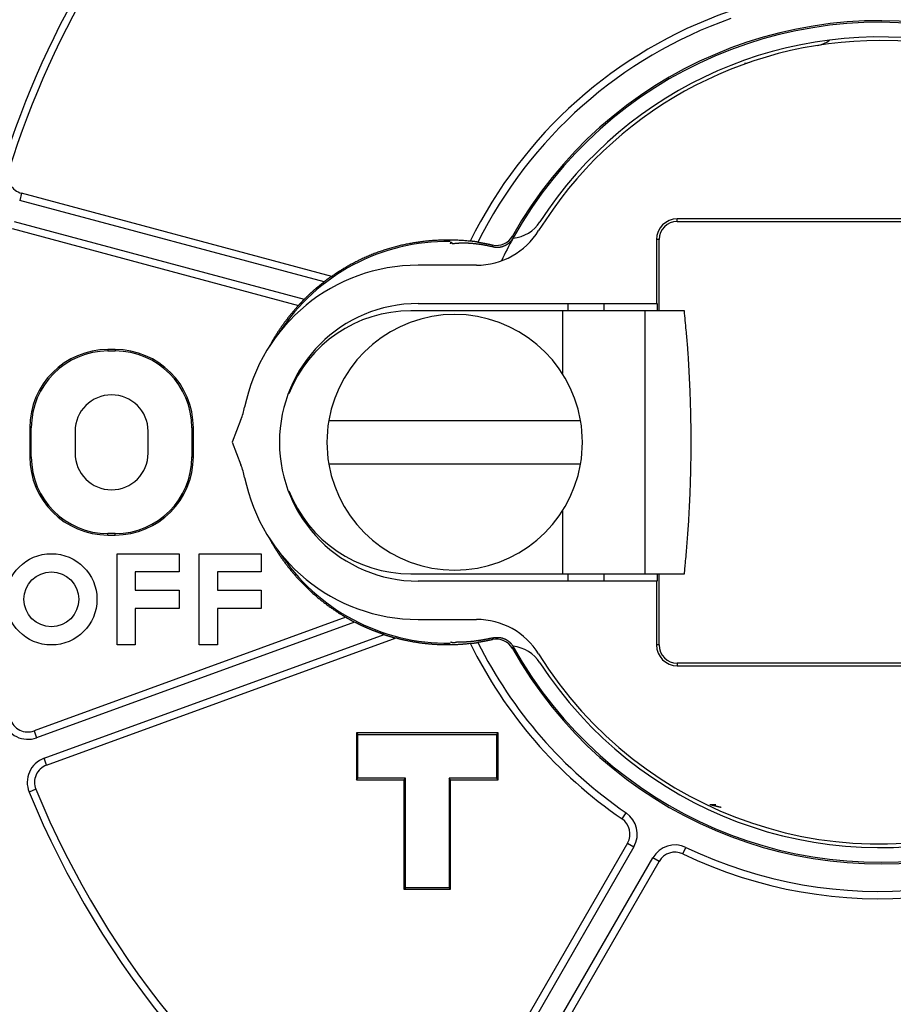
# Model space of a CAD drawing. Extents: x 139 to 1189, y 0 to 742.
# Drawn here: x 425 to 449, y 264 to 291 of the extents above; entities that cross this region are included whole.
import ezdxf

# ---------------------------------------------------------------- set-up
doc = ezdxf.new("R2010")
doc.units = 0
doc.linetypes.add('HIDDENNEW0', pattern=[4.5, 1.5, -1.5, 1.5])
doc.layers.add('MUOTOVIIVAT', color=40, linetype='HIDDENNEW0')
doc.layers.add('TANGVIIVATNONDEF', color=3, linetype='HIDDENNEW0')

msp = doc.modelspace()

# ---------------------------------------------------------------- linework, layer by layer
at = {"layer": 'MUOTOVIIVAT', "color": 40, "linetype": 'CONTINUOUS'}
for p, q in [((433.38919, 283.69648), (424.8921, 285.97334)), ((453.95822, 285.27442), (442.85833, 285.27442)), ((424.63346, 285.00746), (432.48212, 282.90433)), ((442.85833, 285.20458), (453.95822, 285.20458)), ((442.28844, 284.70453), (442.28844, 282.95462)), ((442.35824, 282.75458), (442.35828, 284.70453)), ((437.35937, 284.00458), (435.75824, 284.00458)), ((435.75824, 282.95458), (442.28843, 282.95458)), ((439.85819, 282.95462), (439.85824, 282.75458)), ((440.85824, 282.75458), (440.85824, 282.95458)), ((442.28843, 282.95458), (442.30483, 282.95458)), ((442.30489, 282.95462), (442.30483, 282.75458)), ((439.70824, 282.75458), (435.55824, 282.75458)), ((439.70827, 282.7546), (439.70824, 281.03806)), ((441.97401, 282.75458), (439.70824, 282.75458)), ((443.05169, 282.75458), (441.97401, 282.75458)), ((441.97409, 275.55457), (441.97409, 282.7546)), ((427.25824, 281.65458), (427.25832, 281.65458)), ((427.45815, 281.69471), (427.25832, 281.69471)), ((427.25832, 281.69471), (427.25832, 281.65467)), ((427.25832, 281.65467), (427.45815, 281.65467)), ((427.45815, 281.69471), (427.45815, 281.65467)), ((427.45815, 281.65458), (427.45824, 281.65458)), ((430.90356, 279.7748), (430.65824, 279.15458)), ((433.31005, 279.75458), (440.20643, 279.75458)), ((425.11805, 279.55463), (425.11805, 278.75454)), ((425.11805, 279.55463), (425.15828, 279.55463)), ((425.15828, 278.75454), (425.15828, 279.55463)), ((426.35824, 279.45458), (426.35824, 278.85458)), ((428.35824, 278.85458), (428.35824, 279.45458)), ((429.55819, 279.55463), (429.59843, 279.55463)), ((429.55819, 279.55463), (429.55819, 278.75454)), ((429.59843, 278.75454), (429.59843, 279.55463)), ((430.65824, 279.15458), (430.90356, 278.53437)), ((425.15828, 278.75454), (425.11805, 278.75454)), ((429.55819, 278.75454), (429.59843, 278.75454)), ((440.20643, 278.55458), (433.31005, 278.55458)), ((439.70824, 277.2711), (439.70827, 275.55457)), ((427.25832, 276.65458), (427.25824, 276.65458)), ((427.25832, 276.61445), (427.25832, 276.6545)), ((427.45815, 276.6545), (427.25832, 276.6545)), ((427.45824, 276.65458), (427.45815, 276.65458)), ((427.45815, 276.61445), (427.45815, 276.6545)), ((427.25832, 276.61445), (427.45815, 276.61445)), ((427.50824, 276.10458), (429.20824, 276.10458)), ((427.50824, 273.60458), (427.50824, 276.10458)), ((429.20824, 276.10458), (429.20824, 275.60458)), ((429.75824, 276.10458), (431.45824, 276.10458)), ((429.75824, 273.60458), (429.75824, 276.10458)), ((431.45824, 276.10458), (431.45824, 275.60458)), ((428.00824, 275.60458), (428.00824, 275.10458)), ((429.20824, 275.60458), (428.00824, 275.60458)), ((430.25824, 275.60458), (430.25824, 275.10458)), ((431.45824, 275.60458), (430.25824, 275.60458)), ((435.55824, 275.55458), (439.70824, 275.55458)), ((439.70824, 275.55458), (441.97401, 275.55458)), ((439.85824, 275.55458), (439.85819, 275.35454)), ((440.85824, 275.35458), (440.85824, 275.55458)), ((441.97401, 275.55458), (443.05169, 275.55458)), ((442.30483, 275.55458), (442.30489, 275.35454)), ((442.35828, 273.60464), (442.35824, 275.55458)), ((442.28843, 275.35458), (435.75824, 275.35458)), ((442.30483, 275.35458), (442.28843, 275.35458)), ((442.28844, 275.35454), (442.28844, 273.60464)), ((428.00824, 275.10458), (429.20824, 275.10458)), ((429.20824, 275.10458), (429.20824, 274.60458)), ((430.25824, 275.10458), (431.45824, 275.10458)), ((431.45824, 275.10458), (431.45824, 274.60458)), ((428.00824, 274.60458), (428.00824, 273.60458)), ((429.20824, 274.60458), (428.00824, 274.60458)), ((430.25824, 274.60458), (430.25824, 273.60458)), ((431.45824, 274.60458), (430.25824, 274.60458)), ((433.78053, 274.36256), (425.23392, 271.25196)), ((435.75824, 274.30458), (437.35937, 274.30458)), ((425.57593, 270.3122), (435.15128, 273.79731)), ((428.00824, 273.60458), (427.50824, 273.60458)), ((430.25824, 273.60458), (429.75824, 273.60458)), ((453.95822, 273.10458), (442.85833, 273.10458)), ((442.85833, 273.03475), (453.95822, 273.03475)), ((434.06818, 271.1947), (434.06818, 269.91448)), ((434.06818, 271.1947), (434.10822, 271.15465)), ((437.9483, 271.1947), (434.06818, 271.1947)), ((434.10822, 269.95452), (434.10822, 271.15465)), ((434.10822, 271.15465), (437.90826, 271.15465)), ((437.9483, 271.1947), (437.90826, 271.15465)), ((437.90826, 271.15465), (437.90826, 269.95452)), ((437.9483, 269.91448), (437.9483, 271.1947)), ((434.06818, 269.91448), (434.10822, 269.95452)), ((434.06818, 269.91448), (435.36813, 269.91448)), ((435.40817, 269.95452), (434.10822, 269.95452)), ((435.36813, 269.91448), (435.40817, 269.95452)), ((435.36813, 269.91448), (435.36813, 266.91453)), ((435.40824, 269.95458), (435.40817, 269.95458)), ((435.40817, 266.95457), (435.40817, 269.95452)), ((435.40824, 269.95452), (435.40824, 269.95458)), ((436.60824, 269.95458), (436.60824, 269.95452)), ((436.60831, 269.95458), (436.60824, 269.95458)), ((436.64835, 269.91448), (436.60831, 269.95452)), ((437.90826, 269.95452), (436.60831, 269.95452)), ((436.60831, 269.95452), (436.60831, 266.95457)), ((436.64835, 269.91448), (437.9483, 269.91448)), ((436.64835, 266.91453), (436.64835, 269.91448)), ((437.9483, 269.91448), (437.90826, 269.95452)), ((443.75906, 269.23573), (443.91738, 269.23292)), ((441.49454, 268.17966), (435.73548, 258.20465)), ((436.60154, 257.7046), (442.3606, 267.6796)), ((435.36813, 266.91453), (435.40817, 266.95457)), ((436.60831, 266.95457), (435.40817, 266.95457)), ((436.60831, 266.95457), (436.64835, 266.91453)), ((435.36813, 266.91453), (436.64835, 266.91453))]:
    msp.add_line(p, q, dxfattribs=at)
for points in [[(437.81231, 284.50973), (437.83209, 284.50552, 0.0105965), (437.85224, 284.50208, 0.01023313), (437.87277, 284.49946, 0.01012486), (437.89363, 284.49764, 0.01041411), (437.91477, 284.49672, 0.01055196), (437.93612, 284.49667, 0.01063503), (437.95764, 284.49757, 0.01068977), (437.97927, 284.49939, 0.01080296), (438.00095, 284.50219, 0.01086354), (438.02261, 284.50594, 0.01094078), (438.04419, 284.51069, 0.01097886), (438.06563, 284.51639, 0.01102876), (438.08685, 284.52307, 0.01106032), (438.1078, 284.53069, 0.01110354), (438.1284, 284.53926, 0.01108924), (438.14861, 284.54872, 0.01103291), (438.16834, 284.55907, 0.0111036), (438.18757, 284.57027, 0.01126664), (438.20624, 284.58232, 0.01097121), (438.22425, 284.59504, 0.01029328), (438.24153, 284.6084, 0.01115869), (438.25828, 284.62268, 0.01297332), (438.27452, 284.63799, 0.01009927), (438.28934, 284.65275, 0.00412296), (438.30237, 284.66642, 0.01352541), (438.31724, 284.68482, 0.02284523), (438.3377, 284.71412, 0.01153256), (438.36305, 284.75308, 0.00626329)], [(437.18516, 284.65849), (437.12468, 284.66494, 0.00285818), (437.06387, 284.67074, 0.00281784), (437.00271, 284.67586, 0.00280679), (436.94122, 284.68032, 0.00283198), (436.8794, 284.68408, 0.00283545), (436.81728, 284.68717, 0.00282728), (436.75486, 284.68955, 0.0028189), (436.69216, 284.69124, 0.00281648), (436.62918, 284.69221, 0.00281163), (436.56596, 284.69249, 0.00281082), (436.50248, 284.69203, 0.002808), (436.43879, 284.69087, 0.00280974), (436.37488, 284.68897, 0.00280918), (436.31077, 284.68635, 0.00281309), (436.24648, 284.68298, 0.0028146), (436.18201, 284.67888, 0.00282065), (436.11739, 284.67402, 0.00282416), (436.05262, 284.66843, 0.00283222), (435.98772, 284.66206, 0.00283762), (435.92271, 284.65494, 0.00284762), (435.85759, 284.64704, 0.00285481), (435.79239, 284.63839, 0.00286665), (435.72711, 284.62894, 0.00287556), (435.66178, 284.61872, 0.00288916), (435.59639, 284.6077, 0.00289968), (435.53098, 284.5959, 0.00291494), (435.46554, 284.58329, 0.002927), (435.4001, 284.56988, 0.00294384), (435.33467, 284.55566, 0.00295733), (435.26926, 284.54063, 0.00297565), (435.2039, 284.52477, 0.00299049), (435.13858, 284.50811, 0.00301021), (435.07332, 284.49059, 0.00302628), (435.00815, 284.47226, 0.00304729), (434.94306, 284.45307, 0.00306451), (434.87809, 284.43306, 0.00308675), (434.81323, 284.41217, 0.00310495), (434.74851, 284.39045, 0.00312811), (434.68394, 284.36785, 0.00314742), (434.61953, 284.3444, 0.00317207), (434.5553, 284.32006, 0.00319144), (434.49125, 284.29487, 0.00321511), (434.42741, 284.26878, 0.00323766), (434.36379, 284.24181, 0.00326817), (434.30039, 284.21394, 0.00325864), (434.23726, 284.18521, 0.00321664), (434.17442, 284.15561, 0.00322365), (434.11179, 284.12513, 0.00326833), (434.04939, 284.09372, 0.00315993), (433.98754, 284.06166, 0.00293844), (433.92637, 284.02899, 0.00322702), (433.86462, 283.99488, 0.00382856), (433.80189, 283.95903, 0.00290004), (433.74319, 283.92489, 0.00099845), (433.69031, 283.89363, 0.00407209), (433.62338, 283.85177, 0.00699447), (433.52164, 283.7851, 0.00341672), (433.38919, 283.69648, 0.00180879)], [(436.6468, 284.58904), (436.64721, 284.59361, -0.00283818), (436.64766, 284.59796, -0.00313724), (436.64813, 284.60206, -0.00349377), (436.64864, 284.60595, -0.00388686), (436.64917, 284.6096, -0.00437381), (436.64974, 284.61302, -0.00493116), (436.65034, 284.61621, -0.00563015), (436.65097, 284.61917, -0.00644255), (436.65164, 284.6219, -0.00748368), (436.65233, 284.6244, -0.00872272), (436.65306, 284.62668, -0.01034759), (436.65381, 284.62872, -0.01232859), (436.6546, 284.63054, -0.01498663), (436.65542, 284.63213, -0.01829157), (436.65627, 284.63349, -0.02277034), (436.65715, 284.63463, -0.02828864), (436.65806, 284.63553, -0.03540582), (436.659, 284.63622, -0.04313984), (436.65997, 284.63667, -0.05069626), (436.66097, 284.6369, -0.05506069), (436.66201, 284.63689, -0.05446869), (436.66307, 284.63667, -0.04924049), (436.66416, 284.63622, -0.04143784), (436.66528, 284.63554, -0.03386393), (436.66643, 284.63464, -0.02694633), (436.66761, 284.63352, -0.02159228), (436.66883, 284.63216, -0.01755316), (436.67007, 284.63059, -0.01467106), (436.67134, 284.62878, -0.01172938), (436.67264, 284.62677, -0.00928056), (436.67395, 284.62455, -0.00872205), (436.67533, 284.62205, -0.0087646), (436.67676, 284.61922, -0.00563343), (436.67813, 284.61644, -0.00178593), (436.67938, 284.61381, -0.00680051), (436.68105, 284.60993, -0.00923306), (436.68371, 284.60332, -0.0037328), (436.68723, 284.59426, -0.00182312)], [(436.68723, 284.59426), (436.71527, 284.59786, -0.00314947), (436.74332, 284.6011, -0.0031769), (436.7714, 284.60398, -0.00315852), (436.79949, 284.60651, -0.00308866), (436.82761, 284.60869, -0.0030372), (436.85575, 284.61053, -0.00299028), (436.8839, 284.61203, -0.0029456), (436.91206, 284.6132, -0.0028916), (436.94024, 284.61404, -0.00284401), (436.96843, 284.61457, -0.00279086), (436.99663, 284.61479, -0.00274315), (437.02484, 284.61469, -0.00268917), (437.05306, 284.61429, -0.00264093), (437.08129, 284.6136, -0.00258682), (437.10951, 284.61262, -0.00253845), (437.13774, 284.61135, -0.00248433), (437.16598, 284.6098, -0.00243592), (437.19421, 284.60797, -0.00238185), (437.22244, 284.60588, -0.00233376), (437.25067, 284.60352, -0.00228032), (437.27889, 284.60091, -0.00223206), (437.30711, 284.59804, -0.00217788), (437.33532, 284.59493, -0.00213167), (437.36352, 284.59158, -0.00208191), (437.39171, 284.58798, -0.00203067), (437.41989, 284.58417, -0.00196844), (437.44804, 284.58013, -0.00193644), (437.4762, 284.57586, -0.00191726), (437.50439, 284.57137, -0.00182448), (437.53245, 284.56671, -0.00167192), (437.56033, 284.56187, -0.00177775), (437.58863, 284.55675, -0.00202132), (437.61756, 284.55127, -0.00153032), (437.64471, 284.54602, -0.00060152), (437.66925, 284.54118, -0.0020092), (437.70069, 284.53458, -0.00325739), (437.74904, 284.52395, -0.00157961), (437.81231, 284.50973, -0.0008472)], [(437.39621, 284.63411), (437.38962, 284.63513, -0.00047627), (437.38308, 284.63615, -0.00051697), (437.37658, 284.63718, -0.00049175), (437.37014, 284.63821, -0.00039019), (437.36376, 284.63924, -0.00031571), (437.35743, 284.64026, -0.00024746), (437.35117, 284.64129, -0.00018207), (437.34497, 284.64231, -0.00010102), (437.33884, 284.64331, -0.0000284), (437.33277, 284.64431, 0.00005507), (437.32678, 284.64529, 0.00013227), (437.32086, 284.64626, 0.00022255), (437.31501, 284.6472, 0.00030689), (437.30925, 284.64813, 0.00040489), (437.30357, 284.64903, 0.00049805), (437.29797, 284.64991, 0.00060623), (437.29246, 284.65075, 0.00071047), (437.28704, 284.65157, 0.00083085), (437.28171, 284.65235, 0.00094988), (437.27648, 284.6531, 0.00108815), (437.27134, 284.65381, 0.00122285), (437.26631, 284.65448, 0.00137389), (437.26138, 284.6551, 0.00154136), (437.25655, 284.65568, 0.00174953), (437.25183, 284.65621, 0.00189077), (437.24722, 284.65669, 0.00196706), (437.24273, 284.65713, 0.00198856), (437.23836, 284.65751, 0.00191831), (437.23413, 284.65786, 0.00189093), (437.23002, 284.65816, 0.00186181), (437.22606, 284.65842, 0.00185662), (437.22224, 284.65864, 0.0018293), (437.21857, 284.65883, 0.00183511), (437.21506, 284.65898, 0.00182559), (437.21171, 284.65911, 0.00184956), (437.20854, 284.6592, 0.00185449), (437.20554, 284.65926, 0.00191383), (437.20272, 284.6593, 0.00197557), (437.20008, 284.65931, 0.00205333), (437.19764, 284.65931, 0.00207064), (437.19541, 284.65928, 0.00236484), (437.19337, 284.65923, 0.00296443), (437.19154, 284.65917, 0.00289476), (437.18993, 284.6591, 0.00160867), (437.18859, 284.65903, 0.00464027), (437.18739, 284.65892, 0.01413663), (437.18625, 284.65874, 0.01745473), (437.18516, 284.65849, 0.01752189)], [(437.39621, 284.63411), (437.40635, 284.63257, -0.00046826), (437.41647, 284.63101, -0.00046952), (437.42659, 284.62942, -0.00046973), (437.43669, 284.62783, -0.0004687), (437.44679, 284.62621, -0.00046816), (437.45687, 284.62458, -0.00046771), (437.46694, 284.62292, -0.00046735), (437.477, 284.62125, -0.00046676), (437.48705, 284.61957, -0.00046636), (437.49709, 284.61786, -0.0004658), (437.50712, 284.61614, -0.00046542), (437.51714, 284.6144, -0.00046486), (437.52714, 284.61264, -0.00046447), (437.53714, 284.61087, -0.00046391), (437.54712, 284.60908, -0.00046353), (437.55709, 284.60727, -0.00046297), (437.56705, 284.60545, -0.00046258), (437.577, 284.6036, -0.00046201), (437.58694, 284.60174, -0.00046165), (437.59686, 284.59987, -0.00046116), (437.60678, 284.59797, -0.0004607), (437.61668, 284.59606, -0.00045991), (437.62658, 284.59414, -0.00045986), (437.63646, 284.59219, -0.00046011), (437.64633, 284.59023, -0.00045861), (437.65618, 284.58826, -0.00045532), (437.66602, 284.58626, -0.00045882), (437.67586, 284.58425, -0.00046743), (437.68571, 284.58222, -0.00045398), (437.6955, 284.58018, -0.00042377), (437.70522, 284.57814, -0.00046674), (437.71509, 284.57605, -0.00055484), (437.72517, 284.57389, -0.00042191), (437.73463, 284.57185, -0.00014703), (437.74317, 284.57, -0.00059234), (437.75412, 284.56758, -0.0010173), (437.77095, 284.56382, -0.0004985), (437.79297, 284.55886, -0.00026479)], [(433.38919, 283.69648), (433.38886, 283.69643, 0.11229063), (433.38822, 283.69618, 0.02572695), (433.38726, 283.69572, 0.01058447), (433.38601, 283.69508, 0.00602358), (433.38446, 283.69425, 0.00394819), (433.38264, 283.69324, 0.00290349), (433.38055, 283.69205, 0.00225781), (433.37822, 283.6907, 0.00188817), (433.37564, 283.68918, 0.00162029), (433.37283, 283.68751, 0.00145818), (433.36981, 283.68568, 0.00132851), (433.36658, 283.68371, 0.00125563), (433.36316, 283.68159, 0.00119107), (433.35956, 283.67934, 0.0011628), (433.35579, 283.67696, 0.00113392), (433.35186, 283.67446, 0.0011323), (433.34779, 283.67183, 0.00112595), (433.34358, 283.6691, 0.00114207), (433.33926, 283.66625, 0.00115261), (433.33482, 283.66331, 0.00118424), (433.33029, 283.66027, 0.00120662), (433.32567, 283.65714, 0.00124568), (433.32098, 283.65392, 0.00128746), (433.31623, 283.65063, 0.00135936), (433.31142, 283.64726, 0.00137893), (433.30658, 283.64382, 0.00136375), (433.3017, 283.64032, 0.00129984), (433.29679, 283.63675, 0.00117987), (433.29183, 283.63312, 0.00108265), (433.28684, 283.62943, 0.00099176), (433.28181, 283.62569, 0.00090847), (433.27674, 283.62188, 0.0008182), (433.27163, 283.61802, 0.00073923), (433.26649, 283.61411, 0.0006563), (433.2613, 283.61015, 0.00058248), (433.25607, 283.60615, 0.00050368), (433.25081, 283.60209, 0.00043544), (433.2455, 283.59799, 0.00036075), (433.24013, 283.59384, 0.00029579), (433.23476, 283.58966, 0.00023186), (433.22937, 283.58547, 0.00016449), (433.22385, 283.58118, 0.00006621), (433.21815, 283.57674, 0.00004604), (433.21278, 283.57255, 0.0001163), (433.2079, 283.56875, -0.00012999), (433.20153, 283.5638, -0.00047186), (433.1916, 283.55611, -0.0002408), (433.17852, 283.54598, -0.00011277)], [(432.63668, 283.06992), (432.64941, 283.0826, -0.00080208), (432.66218, 283.09524, -0.00080165), (432.675, 283.10785, -0.00080127), (432.68786, 283.12042, -0.00080102), (432.70076, 283.13295, -0.00080073), (432.71371, 283.14544, -0.00080047), (432.7267, 283.1579, -0.0008002), (432.73973, 283.17031, -0.00079998), (432.75281, 283.18269, -0.00079975), (432.76593, 283.19503, -0.00079956), (432.77909, 283.20732, -0.00079936), (432.79229, 283.21958, -0.00079921), (432.80554, 283.2318, -0.00079904), (432.81883, 283.24398, -0.00079892), (432.83216, 283.25611, -0.00079879), (432.84553, 283.26821, -0.00079872), (432.85894, 283.28027, -0.0007986), (432.8724, 283.29228, -0.00079852), (432.88589, 283.30426, -0.00079849), (432.89943, 283.31619, -0.00079859), (432.91301, 283.32809, -0.00079839), (432.92663, 283.33994, -0.000798), (432.94028, 283.35175, -0.00079856), (432.95398, 283.36352, -0.00080004), (432.96773, 283.37524, -0.00079807), (432.9815, 283.38693, -0.00079327), (432.99532, 283.39856, -0.00080022), (433.00918, 283.41017, -0.0008166), (433.02311, 283.42175, -0.00079343), (433.03702, 283.43324, -0.00074089), (433.05088, 283.44462, -0.00081801), (433.06501, 283.45614, -0.00097556), (433.07952, 283.46787, -0.00074032), (433.09316, 283.47886, -0.00025346), (433.10551, 283.48878, -0.00104516), (433.12146, 283.50141, -0.00179944), (433.14614, 283.52075, -0.00087959), (433.17852, 283.54598, -0.00046592)], [(432.48212, 282.90433), (432.46301, 282.88354, 0.00127747), (432.44401, 282.86267, 0.00127951), (432.42514, 282.84172, 0.0012803), (432.40637, 282.82068, 0.00127974), (432.38774, 282.79955, 0.00127981), (432.36921, 282.77834, 0.00128002), (432.35081, 282.75705, 0.00128041), (432.33253, 282.73567, 0.00128059), (432.31437, 282.71422, 0.00128105), (432.29633, 282.69268, 0.00128139), (432.27842, 282.67106, 0.00128198), (432.26062, 282.64937, 0.00128245), (432.24295, 282.62759, 0.00128314), (432.2254, 282.60574, 0.00128368), (432.20798, 282.58381, 0.00128457), (432.19068, 282.56181, 0.00128548), (432.17351, 282.53973, 0.00128468), (432.15646, 282.51758, 0.00128142), (432.13953, 282.49535, 0.00127863), (432.12273, 282.47306, 0.00127502), (432.10606, 282.45069, 0.00127219), (432.08951, 282.42825, 0.00126883), (432.07309, 282.40575, 0.00126616), (432.0568, 282.38318, 0.0012629), (432.04063, 282.36054, 0.00126036), (432.02459, 282.33783, 0.00125727), (432.00868, 282.31507, 0.00125484), (431.99289, 282.29224, 0.00125182), (431.97723, 282.26935, 0.00124961), (431.96169, 282.2464, 0.00124696), (431.94629, 282.22338, 0.00124457), (431.93101, 282.20032, 0.00124128), (431.91586, 282.17719, 0.00124013), (431.90083, 282.15401, 0.00123975), (431.88594, 282.13077, 0.00123488), (431.87117, 282.10748, 0.00122515), (431.85654, 282.08415, 0.00123381), (431.84202, 282.06075, 0.00125605), (431.82762, 282.03725, 0.00121948), (431.81339, 282.01381, 0.00113803), (431.79937, 281.99046, 0.00125256), (431.78527, 281.96668, 0.00148793), (431.771, 281.9423, 0.00113184), (431.75768, 281.91937, 0.0003956), (431.74569, 281.89862, 0.00158739), (431.7306, 281.87189, 0.00272606), (431.70772, 281.83059, 0.00133676), (431.678, 281.77643, 0.0007104)], [(432.63668, 283.06992), (432.63181, 283.06504, 0.00127858), (432.62698, 283.06016, 0.00133702), (432.62222, 283.0553, 0.00131512), (432.61752, 283.05044, 0.00120062), (432.61287, 283.0456, 0.00112084), (432.60829, 283.04078, 0.00104939), (432.60376, 283.03598, 0.00098314), (432.59929, 283.03121, 0.00089899), (432.59488, 283.02646, 0.00082714), (432.59052, 283.02175, 0.0007435), (432.58623, 283.01708, 0.00066988), (432.58199, 283.01244, 0.00058219), (432.57782, 283.00786, 0.00050458), (432.5737, 283.00331, 0.00041266), (432.56964, 282.99882, 0.00033008), (432.56563, 282.99438, 0.00023218), (432.56169, 282.99001, 0.0001432), (432.5578, 282.98569, 0.00003819), (432.55398, 282.98144, -0.00005965), (432.55021, 282.97726, -0.00017581), (432.5465, 282.97315, -0.00028235), (432.54285, 282.96911, -0.00040436), (432.53926, 282.96516, -0.00053273), (432.53572, 282.96129, -0.0006962), (432.53225, 282.95751, -0.00079519), (432.52883, 282.95382, -0.00084113), (432.52549, 282.95022, -0.00083382), (432.52221, 282.94672, -0.000753), (432.51901, 282.94333, -0.00069803), (432.5159, 282.94005, -0.00064186), (432.51288, 282.93688, -0.0005936), (432.50996, 282.93382, -0.00052574), (432.50715, 282.9309, -0.00046817), (432.50445, 282.92809, -0.00039148), (432.50187, 282.92543, -0.0003235), (432.49941, 282.92289, -0.00023328), (432.49709, 282.9205, -0.00013643), (432.49491, 282.91825, 0.00000653), (432.49288, 282.91616, 0.00012238), (432.49099, 282.91421, 0.00023456), (432.48928, 282.91244, 0.0005534), (432.48772, 282.91081, 0.00124424), (432.48634, 282.90936, 0.00126105), (432.48514, 282.90809, 0.00008547), (432.48414, 282.90702, 0.0032289), (432.48331, 282.90607, 0.01460377), (432.48264, 282.90517, 0.02163207), (432.48212, 282.90433, 0.02486715)], [(443.05178, 275.55457), (443.07534, 275.78828, 0.00177409), (443.09737, 276.02318, 0.00175511), (443.11782, 276.25934, 0.00174237), (443.13672, 276.49662, 0.00174053), (443.154, 276.73494, 0.00173551), (443.1697, 276.97418, 0.00172995), (443.18375, 277.21429, 0.00172426), (443.19621, 277.45515, 0.00172087), (443.20699, 277.69669, 0.00171699), (443.21616, 277.93878, 0.00171445), (443.22364, 278.18137, 0.00171118), (443.2295, 278.42433, 0.00170855), (443.23365, 278.66758, 0.001708), (443.23618, 278.91104, 0.00171006), (443.23699, 279.15461, 0.00170534), (443.23618, 279.39813, 0.0016952), (443.23367, 279.64145, 0.00171008), (443.2295, 279.88483, 0.00174488), (443.2236, 280.12827, 0.00169822), (443.21616, 280.37038, 0.00158957), (443.20717, 280.61061, 0.00175342), (443.19621, 280.85402, 0.00208858), (443.18303, 281.10226, 0.00159708), (443.1697, 281.33499, 0.00056524), (443.15683, 281.54508, 0.00224515), (443.13672, 281.81255, 0.00388569), (443.10114, 282.22127, 0.00192514), (443.05178, 282.7546, 0.00102817)], [(431.66833, 276.54784), (431.69192, 276.50422, 0.00226197), (431.71594, 276.46074, 0.00225112), (431.74041, 276.4174, 0.00224487), (431.7653, 276.37419, 0.00224576), (431.79064, 276.33114, 0.00224458), (431.81641, 276.28823, 0.00224352), (431.84261, 276.24549, 0.00224219), (431.86924, 276.20291, 0.00224295), (431.8963, 276.16051, 0.00224287), (431.92377, 276.11829, 0.00224439), (431.95168, 276.07625, 0.00224514), (431.98, 276.03441, 0.00224768), (432.00874, 275.99276, 0.00224936), (432.0379, 275.95131, 0.00225282), (432.06748, 275.91008, 0.00225537), (432.09746, 275.86906, 0.00225975), (432.12786, 275.82827, 0.00226316), (432.15866, 275.7877, 0.00226845), (432.18987, 275.74737, 0.00227268), (432.22149, 275.70727, 0.00227878), (432.25351, 275.66743, 0.00228391), (432.28592, 275.62784, 0.00229112), (432.31874, 275.58851, 0.00229671), (432.35195, 275.54944, 0.00230375), (432.38556, 275.51065, 0.00230549), (432.41955, 275.47213, 0.00230395), (432.45394, 275.4339, 0.00230257), (432.4887, 275.39594, 0.00230243), (432.52385, 275.35829, 0.00230205), (432.55936, 275.32093, 0.00230267), (432.59526, 275.28387, 0.00230309), (432.63151, 275.24712, 0.00230462), (432.66814, 275.21068, 0.00230587), (432.70513, 275.17455, 0.00230825), (432.74247, 275.13876, 0.00231032), (432.78017, 275.10328, 0.00231359), (432.81822, 275.06814, 0.00231641), (432.85661, 275.03333, 0.00232041), (432.89536, 274.99888, 0.00232418), (432.93443, 274.96476, 0.00232945), (432.97385, 274.931, 0.00233338), (433.01359, 274.89759, 0.00233792), (433.05367, 274.86455, 0.00234477), (433.09407, 274.83187, 0.00235555), (433.1348, 274.79957, 0.00235557), (433.17583, 274.76765, 0.00234845), (433.21717, 274.73612, 0.00237552), (433.25885, 274.70495, 0.00243183), (433.30092, 274.67414, 0.00236306), (433.3431, 274.64383, 0.00219964), (433.38531, 274.61408, 0.0024103), (433.42851, 274.5843, 0.00284755), (433.47305, 274.55431, 0.00216106), (433.51503, 274.52638, 0.00076053), (433.55312, 274.50134, 0.00301235), (433.60258, 274.47011, 0.00514559), (433.67945, 274.42322, 0.00251674), (433.78053, 274.36256, 0.00133647)], [(433.78053, 274.36256), (433.78057, 274.36241, 0.54814726), (433.78096, 274.36209, 0.04466191), (433.78171, 274.36158, 0.01325904), (433.78279, 274.3609, 0.00610824), (433.7842, 274.36005, 0.0034136), (433.78592, 274.35905, 0.00216696), (433.78795, 274.35788, 0.0014471), (433.79025, 274.35657, 0.0009937), (433.79283, 274.35511, 0.00069709), (433.79567, 274.35351, 0.00048318), (433.79877, 274.35178, 0.00033132), (433.80209, 274.34993, 0.00020717), (433.80564, 274.34795, 0.00011569), (433.8094, 274.34585, 0.00003324), (433.81335, 274.34365, -0.00002917), (433.81749, 274.34134, -0.0000908), (433.8218, 274.33893, -0.00013825), (433.82627, 274.33644, -0.00018863), (433.83089, 274.33385, -0.00022893), (433.83564, 274.33118, -0.00027505), (433.84051, 274.32844, -0.00031055), (433.84549, 274.32563, -0.00035052), (433.85056, 274.32275, -0.00039123), (433.85571, 274.31982, -0.00044825), (433.86094, 274.31684, -0.00046245), (433.86622, 274.31381, -0.00044331), (433.87156, 274.31073, -0.00038635), (433.87695, 274.30761, -0.00028096), (433.8824, 274.30446, -0.00019716), (433.88791, 274.30126, -0.00011487), (433.89347, 274.29803, -0.00004217), (433.89909, 274.29477, 0.00003906), (433.90476, 274.29148, 0.00010924), (433.91049, 274.28816, 0.00018689), (433.91628, 274.28482, 0.00025045), (433.92212, 274.28145, 0.00031818), (433.92801, 274.27807, 0.00038735), (433.93397, 274.27466, 0.00047506), (433.93999, 274.27123, 0.00050921), (433.94604, 274.2678, 0.00051415), (433.95211, 274.26437, 0.00065922), (433.95833, 274.26089, 0.00091842), (433.96477, 274.25731, 0.00068926), (433.97085, 274.25395, 0.00011814), (433.97638, 274.2509, 0.00118011), (433.9836, 274.247, 0.00227424), (433.99488, 274.241, 0.00110569), (434.00976, 274.23314, 0.00056429)], [(434.823, 273.89074), (434.80644, 273.8962, -0.00082621), (434.7899, 273.90172, -0.00082583), (434.77336, 273.9073, -0.00082501), (434.75684, 273.91293, -0.0008237), (434.74033, 273.91862, -0.00082247), (434.72383, 273.92436, -0.00082126), (434.70734, 273.93017, -0.00081999), (434.69087, 273.93602, -0.00081861), (434.6744, 273.94194, -0.00081721), (434.65795, 273.94792, -0.00081573), (434.6415, 273.95395, -0.00081422), (434.62506, 273.96004, -0.00081262), (434.60864, 273.96619, -0.00081101), (434.59222, 273.97239, -0.00080936), (434.57581, 273.97865, -0.00080794), (434.55941, 273.98497, -0.00080684), (434.54302, 273.99135, -0.00080573), (434.52664, 273.99779, -0.00080468), (434.51027, 274.00428, -0.00080362), (434.49391, 274.01083, -0.00080265), (434.47757, 274.01743, -0.00080166), (434.46123, 274.02409, -0.00080076), (434.4449, 274.03081, -0.00079984), (434.42859, 274.03759, -0.000799), (434.41229, 274.04442, -0.00079815), (434.396, 274.05131, -0.00079739), (434.37973, 274.05825, -0.00079659), (434.36347, 274.06525, -0.00079585), (434.34722, 274.07231, -0.00079518), (434.33099, 274.07942, -0.00079466), (434.31477, 274.08659, -0.00079384), (434.29856, 274.09381, -0.00079287), (434.28237, 274.10109, -0.00079284), (434.2662, 274.10842, -0.00079376), (434.25003, 274.11581, -0.00079125), (434.23389, 274.12325, -0.00078599), (434.21778, 274.13075, -0.00079235), (434.20166, 274.1383, -0.00080806), (434.18553, 274.14593, -0.00078465), (434.16949, 274.15357, -0.0007323), (434.15356, 274.16122, -0.00080807), (434.13739, 274.16905, -0.00096312), (434.12087, 274.17714, -0.00073046), (434.10537, 274.18475, -0.00025004), (434.09136, 274.19167, -0.0010306), (434.07342, 274.20067, -0.00177283), (434.04584, 274.21469, -0.00086594), (434.00976, 274.23314, -0.00045853)], [(434.823, 273.89074), (434.82874, 273.88885, 0.00043744), (434.83447, 273.88696, 0.00044397), (434.84019, 273.88509, 0.00044022), (434.84591, 273.88323, 0.00042445), (434.85163, 273.88138, 0.00041289), (434.85734, 273.87955, 0.00040231), (434.86305, 273.87772, 0.00039225), (434.86876, 273.87591, 0.00037986), (434.87447, 273.8741, 0.00036893), (434.88017, 273.87231, 0.0003565), (434.88588, 273.87052, 0.00034545), (434.89159, 273.86874, 0.00033285), (434.8973, 273.86697, 0.00032116), (434.90301, 273.86521, 0.00030743), (434.90872, 273.86345, 0.00029065), (434.91443, 273.8617, 0.00026689), (434.92014, 273.85996, 0.00024638), (434.92585, 273.85822, 0.00022365), (434.93154, 273.8565, 0.00020375), (434.93722, 273.85478, 0.00018128), (434.94289, 273.85307, 0.0001616), (434.94853, 273.85137, 0.00013928), (434.95416, 273.84968, 0.00011963), (434.95977, 273.848, 0.00009721), (434.96534, 273.84633, 0.0000773), (434.97089, 273.84467, 0.00005447), (434.97641, 273.84302, 0.00003414), (434.98189, 273.84139, 0.00001087), (434.98734, 273.83976, -0.00001049), (434.99274, 273.83814, -0.0000355), (434.9981, 273.83654, -0.00005691), (435.00342, 273.83495, -0.00007997), (435.00868, 273.83337, -0.00010702), (435.0139, 273.8318, -0.00014478), (435.01905, 273.83025, -0.00015115), (435.02416, 273.82871, -0.00012523), (435.0292, 273.82719, -0.00006964), (435.03419, 273.82568, 0.00003251), (435.03912, 273.82419, 0.00011997), (435.04399, 273.82272, 0.0002143), (435.04881, 273.82128, 0.00030344), (435.05357, 273.81986, 0.00040832), (435.05828, 273.81846, 0.00050595), (435.06293, 273.81709, 0.00061761), (435.06752, 273.81575, 0.000723), (435.07206, 273.81445, 0.00084346), (435.07655, 273.81318, 0.00095805), (435.08098, 273.81194, 0.00108823), (435.08536, 273.81074, 0.00121266), (435.08969, 273.80957, 0.00135282), (435.09396, 273.80845, 0.00148948), (435.09818, 273.80737, 0.00164431), (435.10235, 273.80633, 0.0017898), (435.10646, 273.80534, 0.00194707), (435.11053, 273.8044, 0.00212064), (435.11454, 273.80351, 0.00233261), (435.1185, 273.80267, 0.00236769), (435.12239, 273.80188, 0.00223497), (435.12617, 273.80114, 0.00210272), (435.12982, 273.80047, 0.00189866), (435.13329, 273.79985, 0.00188548), (435.13656, 273.79929, 0.00199873), (435.13961, 273.7988, 0.0018162), (435.14235, 273.79837, 0.00114898), (435.14472, 273.79802, 0.00228906), (435.14691, 273.79773, 0.00559662), (435.1491, 273.79749, 0.00636005), (435.15128, 273.79731, 0.00603112)], [(435.15128, 273.79731), (435.186, 273.78836, 0.00146221), (435.22077, 273.77961, 0.00143662), (435.2556, 273.77107, 0.00146206), (435.29046, 273.76274, 0.00154588), (435.32537, 273.75463, 0.0015732), (435.36031, 273.74674, 0.00155054), (435.39528, 273.73908, 0.00154352), (435.43027, 273.73164, 0.00154973), (435.46527, 273.72442, 0.00155325), (435.50028, 273.71743, 0.00155401), (435.5353, 273.71067, 0.0015567), (435.5703, 273.70413, 0.00156074), (435.6053, 273.69783, 0.00156551), (435.64028, 273.69175, 0.00157065), (435.67523, 273.68591, 0.00157681), (435.71015, 273.6803, 0.00158365), (435.74504, 273.67493, 0.00159141), (435.77988, 273.66979, 0.00159985), (435.81467, 273.66489, 0.0016033), (435.84941, 273.66021, 0.0015994), (435.88409, 273.65578, 0.00159689), (435.91873, 273.65158, 0.0015925), (435.9533, 273.64761, 0.00158974), (435.98783, 273.64386, 0.00158536), (436.02229, 273.64035, 0.00158255), (436.0567, 273.63706, 0.00157806), (436.09105, 273.634, 0.00157515), (436.12534, 273.63116, 0.0015706), (436.15957, 273.62855, 0.00156761), (436.19374, 273.62615, 0.00156299), (436.22785, 273.62398, 0.00155993), (436.2619, 273.62202, 0.00155526), (436.29587, 273.62028, 0.00155214), (436.32979, 273.61875, 0.00154741), (436.36364, 273.61744, 0.00154424), (436.39742, 273.61634, 0.00153949), (436.43113, 273.61545, 0.00153625), (436.46478, 273.61477, 0.00153139), (436.49835, 273.6143, 0.00152822), (436.53185, 273.61403, 0.0015236), (436.56529, 273.61398, 0.00152003), (436.59865, 273.61412, 0.00151446), (436.63193, 273.61447, 0.00151217), (436.66514, 273.61501, 0.00150987), (436.69828, 273.61576, 0.001503), (436.73133, 273.6167, 0.00148944), (436.7643, 273.61784, 0.00149841), (436.79721, 273.61918, 0.00152261), (436.8301, 273.62072, 0.00147778), (436.86278, 273.62243, 0.00137868), (436.89518, 273.62432, 0.00151304), (436.92801, 273.62644, 0.00179033), (436.96151, 273.62884, 0.00136533), (436.99292, 273.63121, 0.00048752), (437.02127, 273.63344, 0.00190167), (437.05748, 273.63672, 0.00325516), (437.113, 273.64229, 0.00160089), (437.18555, 273.6499, 0.00085366)], [(436.80814, 273.67737), (436.80398, 273.67588, -0.00406689), (436.7998, 273.67446, -0.00405787), (436.79562, 273.67311, -0.00411301), (436.79142, 273.67184, -0.00424463), (436.78722, 273.67064, -0.00435184), (436.78301, 273.66952, -0.00445204), (436.77879, 273.66848, -0.00455048), (436.77456, 273.66752, -0.00466391), (436.77032, 273.66664, -0.00476873), (436.76609, 273.66584, -0.00488266), (436.76184, 273.66514, -0.0049887), (436.7576, 273.66452, -0.00510523), (436.75335, 273.66399, -0.00521236), (436.7491, 273.66355, -0.00532932), (436.74484, 273.6632, -0.0054358), (436.74059, 273.66295, -0.00555193), (436.73634, 273.66279, -0.0056559), (436.73209, 273.66274, -0.00576886), (436.72785, 273.66278, -0.00586889), (436.7236, 273.66292, -0.00597825), (436.71937, 273.66317, -0.00606988), (436.71513, 273.66351, -0.00616742), (436.71091, 273.66397, -0.00625644), (436.70668, 273.66453, -0.00636092), (436.70247, 273.66521, -0.00641571), (436.69827, 273.66599, -0.00645146), (436.69408, 273.66688, -0.0065724), (436.68989, 273.6679, -0.00678518), (436.68571, 273.66903, -0.00661807), (436.68156, 273.67027, -0.00619271), (436.67744, 273.67161, -0.00691428), (436.67328, 273.67312, -0.00835242), (436.66903, 273.6748, -0.00624781), (436.66505, 273.67646, -0.0019508), (436.66146, 273.67801, -0.00899793), (436.6569, 273.6803, -0.01542252), (436.64992, 273.68421, -0.00732022), (436.64081, 273.68956, -0.00379241)], [(437.81231, 273.79944), (437.78754, 273.79369, -0.0011778), (437.76275, 273.78806, -0.00117115), (437.73793, 273.78255, -0.00117802), (437.71309, 273.77716, -0.00120029), (437.68822, 273.77189, -0.00121693), (437.66333, 273.76675, -0.00123205), (437.63842, 273.76173, -0.00124641), (437.61349, 273.75683, -0.00126357), (437.58854, 273.75206, -0.00127872), (437.56356, 273.74742, -0.00129558), (437.53857, 273.74292, -0.00131073), (437.51356, 273.73855, -0.00132787), (437.48853, 273.73431, -0.00134321), (437.46348, 273.73021, -0.00136048), (437.43842, 273.72625, -0.00137596), (437.41334, 273.72243, -0.00139341), (437.38824, 273.71875, -0.00140899), (437.36313, 273.71521, -0.00142649), (437.33801, 273.71183, -0.00144231), (437.31287, 273.70858, -0.00146024), (437.28771, 273.70549, -0.00147576), (437.26255, 273.70255, -0.00149273), (437.23737, 273.69976, -0.00150982), (437.21218, 273.69713, -0.0015307), (437.18698, 273.69465, -0.00154259), (437.16177, 273.69233, -0.00155035), (437.13657, 273.69017, -0.0015808), (437.11133, 273.68816, -0.00163333), (437.08604, 273.68633, -0.0016004), (437.06085, 273.68465, -0.00150556), (437.0358, 273.68315, -0.00168587), (437.01034, 273.68181, -0.00204501), (436.98428, 273.68064, -0.00155374), (436.95981, 273.67965, -0.00050534), (436.93769, 273.67883, -0.00224608), (436.90927, 273.67818, -0.00393976), (436.86548, 273.67769, -0.0019311), (436.80814, 273.67737, -0.00101935)], [(437.18555, 273.6499), (437.18574, 273.64978, 0.15333862), (437.18618, 273.64967, 0.03821497), (437.18686, 273.64955, 0.01596883), (437.18779, 273.64945, 0.00933892), (437.18895, 273.64935, 0.00621686), (437.19033, 273.64926, 0.00463489), (437.19194, 273.64918, 0.00364611), (437.19376, 273.64912, 0.00309601), (437.1958, 273.64908, 0.00268087), (437.19803, 273.64905, 0.0024357), (437.20047, 273.64905, 0.00222757), (437.2031, 273.64906, 0.00211365), (437.20592, 273.64911, 0.00200216), (437.20891, 273.64917, 0.00195139), (437.21209, 273.64927, 0.00189111), (437.21543, 273.6494, 0.00187615), (437.21893, 273.64956, 0.00184628), (437.22259, 273.64975, 0.00185276), (437.22641, 273.64998, 0.00184388), (437.23037, 273.65025, 0.00186779), (437.23447, 273.65056, 0.00187022), (437.2387, 273.65091, 0.00189674), (437.24307, 273.65131, 0.00192201), (437.24755, 273.65175, 0.00199021), (437.25216, 273.65224, 0.00196619), (437.25687, 273.65278, 0.00188648), (437.26169, 273.65337, 0.00174261), (437.26662, 273.654, 0.00153194), (437.27165, 273.65468, 0.00136251), (437.27678, 273.6554, 0.00120936), (437.28201, 273.65616, 0.00107291), (437.28733, 273.65695, 0.0009327), (437.29275, 273.65777, 0.00081224), (437.29825, 273.65863, 0.00069001), (437.30385, 273.65951, 0.0005844), (437.30952, 273.66042, 0.00047553), (437.31528, 273.66135, 0.00038012), (437.32112, 273.66231, 0.00027559), (437.32705, 273.66328, 0.00019583), (437.33302, 273.66427, 0.0001254), (437.33903, 273.66526, 0.00001942), (437.34521, 273.66628, -0.00014449), (437.35162, 273.66733, -0.00011136), (437.35767, 273.66833, 0.00009501), (437.36317, 273.66923, -0.00040895), (437.37036, 273.67039, -0.00101511), (437.3816, 273.67216, -0.00050342), (437.3964, 273.67447, -0.00024568)], [(437.79277, 273.75011), (437.78308, 273.74791, -0.00044142), (437.77338, 273.74572, -0.00044029), (437.76367, 273.74355, -0.00043999), (437.75395, 273.74139, -0.00044067), (437.74421, 273.73925, -0.00044097), (437.73447, 273.73713, -0.0004412), (437.72471, 273.73502, -0.00044135), (437.71494, 273.73292, -0.0004417), (437.70515, 273.73085, -0.00044189), (437.69536, 273.72878, -0.00044222), (437.68556, 273.72674, -0.0004424), (437.67574, 273.72471, -0.00044274), (437.66591, 273.72269, -0.00044294), (437.65607, 273.72069, -0.00044327), (437.64622, 273.71871, -0.00044347), (437.63636, 273.71674, -0.00044382), (437.62649, 273.71479, -0.00044401), (437.61661, 273.71286, -0.00044434), (437.60671, 273.71094, -0.00044457), (437.59681, 273.70904, -0.00044499), (437.58689, 273.70715, -0.00044511), (437.57696, 273.70528, -0.00044523), (437.56702, 273.70343, -0.00044577), (437.55707, 273.70159, -0.00044693), (437.54711, 273.69977, -0.00044602), (437.53714, 273.69797, -0.00044362), (437.52716, 273.69618, -0.00044774), (437.51716, 273.69441, -0.0004573), (437.50714, 273.69265, -0.00044437), (437.49714, 273.69092, -0.00041497), (437.4872, 273.68921, -0.00045871), (437.47708, 273.68749, -0.0005479), (437.46671, 273.68576, -0.00041523), (437.45698, 273.68414, -0.00014081), (437.44817, 273.68268, -0.00058779), (437.43683, 273.68085, -0.00101274), (437.41933, 273.67807, -0.00049418), (437.3964, 273.67447, -0.00026135)], [(437.81231, 273.79944), (437.83209, 273.80365, -0.0105965), (437.85224, 273.80708, -0.01023313), (437.87277, 273.80971, -0.01012486), (437.89363, 273.81153, -0.01041411), (437.91477, 273.81245, -0.01055196), (437.93612, 273.81249, -0.01063503), (437.95764, 273.8116, -0.01068977), (437.97927, 273.80977, -0.01080296), (438.00095, 273.80697, -0.01086354), (438.02261, 273.80322, -0.01094078), (438.04419, 273.79848, -0.01097886), (438.06563, 273.79278, -0.01102876), (438.08685, 273.7861, -0.01106032), (438.1078, 273.77848, -0.01110354), (438.1284, 273.76991, -0.01108924), (438.14861, 273.76045, -0.01103291), (438.16834, 273.75009, -0.0111036), (438.18757, 273.7389, -0.01126664), (438.20624, 273.72685, -0.01097121), (438.22425, 273.71412, -0.01029328), (438.24153, 273.70077, -0.01115869), (438.25828, 273.68649, -0.01297332), (438.27452, 273.67118, -0.01009927), (438.28934, 273.65641, -0.00412296), (438.30237, 273.64275, -0.01352541), (438.31724, 273.62435, -0.02284523), (438.3377, 273.59504, -0.01153256), (438.36305, 273.55608, -0.00626329)]]:
    msp.add_lwpolyline(points, format="xyb", dxfattribs=at)
for radius in [1.25, 0.75]:
    msp.add_circle((425.70824, 274.85458), radius, dxfattribs=at)
for centre, radius, start, end in [((448.40824, 279.15458), 25, 107.33925, 162.66075), ((448.40824, 279.15458), 12.5, 109.41173, 153.87611), ((448.40824, 279.15458), 12.5, 244.41173, 430.58827), ((448.40824, 279.15458), 11.54364, 209.28836, 510.71201), ((448.40824, 279.15458), 11.5, 209.13215, 510.86788), ((448.40824, 279.15458), 11, 90, 148.20221), ((448.40824, 279.15458), 11, 211.79779, 450), ((448.40824, 279.15458), 11.1, 80.260163, 147.04443), ((446.57053, 290.75741), 0.74744, 279, 308.05154), ((444.68652, 290.0357), 0.5, 271, 288.88245), ((425.0216, 286.45629), 0.5, 162.66075, 255), ((442.85824, 284.70458), 0.56981, 90.000462, 179.99954), ((438.25522, 285.73685), 1, 275.82073, 327.04441), ((442.85825, 284.70458), 0.50001, 90.001114, 179.99889), ((437.35937, 286.00458), 2, 270, 328.20221), ((437.9041, 285.04648), 0.50009, 257.16644, 330.69739), ((448.40824, 279.15458), 11.5, 150.93087, 154.40422), ((436.55824, 279.15458), 5.5, 89.165842, 146.84728), ((435.75824, 279.15458), 4.85, 90, 168.58384), ((435.75824, 279.15458), 3.8, 90, 270), ((435.55824, 279.15458), 3.6, 90, 158.40035), ((436.75824, 279.15458), 3.5, 9.87089, 170.12911), ((427.25824, 279.55458), 2.14015, 90, 180), ((427.25824, 279.55458), 2.1, 90, 180), ((427.45824, 279.55458), 2.14015, 0, 90), ((427.45824, 279.55458), 2.1, 0, 90), ((427.35824, 279.45458), 1, 0, 180), ((429.04377, 280.51043), 2, 338.41907, 348.58383), ((436.75824, 279.15458), 3.5, 170.12911, 189.87089), ((436.75824, 279.15458), 3.5, 350.12911, 369.87089), ((427.35824, 278.85458), 1, 180, 360), ((427.25824, 278.75458), 2.14015, 180, 270), ((427.25824, 278.75458), 2.1, 180, 270), ((427.45824, 278.75458), 2.14015, 270, 360), ((427.45824, 278.75458), 2.1, 270, 360), ((429.04377, 277.79874), 2, 11.416171, 21.580927), ((436.75824, 279.15458), 3.5, 189.87089, 270), ((436.75824, 279.15458), 3.5, 270, 350.12911), ((435.75824, 279.15458), 4.85, 191.41616, 270), ((435.55824, 279.15458), 3.6, 201.59965, 270), ((436.55824, 279.15458), 5.5, 213.15272, 270.8338), ((437.35937, 272.30458), 2, 31.797794, 90), ((437.90414, 273.26261), 0.50009, 29.303002, 102.86021), ((448.40824, 279.15458), 12.5, 206.12822, 235.58827), ((438.25522, 272.57232), 1, 32.955593, 84.179267), ((442.85824, 273.60458), 0.56981, 180.00046, 269.99954), ((442.85825, 273.60459), 0.50001, 180.00111, 269.99889), ((448.40824, 279.15458), 11.1, 212.95557, 285.80826), ((425.06294, 271.72177), 0.5, 197.66075, 290), ((425.74698, 269.84238), 0.5, 110, 202.33925), ((448.40824, 279.15458), 25, 202.33925, 237.66075), ((443.76778, 269.73566), 0.5, 267.45528, 269), ((441.06148, 268.42961), 0.5, 330, 415.58827), ((442.79353, 267.42961), 0.5, 64.411726, 150)]:
    msp.add_arc(centre, radius, start, end, dxfattribs=at)
at = {"layer": 'TANGVIIVATNONDEF', "color": 3, "linetype": 'CONTINUOUS'}
for p, q in [((424.8921, 285.97334), (424.84045, 285.78008)), ((433.17852, 283.54598), (424.84045, 285.78008)), ((442.85833, 285.20458), (442.85833, 285.27442)), ((424.68511, 285.20052), (432.63668, 283.06992)), ((442.35828, 284.70453), (442.28844, 284.70453)), ((434.00976, 274.23314), (425.3024, 271.06393)), ((425.50764, 270.50023), (434.823, 273.89074)), ((442.35828, 273.60464), (442.28844, 273.60464)), ((442.85833, 273.10458), (442.85833, 273.03475)), ((425.23392, 271.25196), (425.3024, 271.06393)), ((425.57593, 270.3122), (425.50764, 270.50023)), ((425.28441, 269.65236), (425.09947, 269.57633)), ((441.34404, 268.84201), (441.45701, 269.00702)), ((441.66768, 268.07965), (435.90862, 258.10464)), ((441.49454, 268.17966), (441.66768, 268.07965)), ((443.00941, 267.88059), (443.09588, 268.06088)), ((436.42821, 257.80461), (442.18727, 267.77961)), ((442.3606, 267.6796), (442.18727, 267.77961))]:
    msp.add_line(p, q, dxfattribs=at)
for points in [[(438.34022, 284.80164), (438.34079, 284.80043, -0.00002104), (438.34136, 284.79922, -0.0000216), (438.34193, 284.79801, -0.00002103), (438.3425, 284.7968, -0.00001919), (438.34307, 284.7956, -0.00001783), (438.34364, 284.79439, -0.0000166), (438.34421, 284.79318, -0.00001544), (438.34477, 284.79196, -0.00001406), (438.34534, 284.79075, -0.00001286), (438.34591, 284.78954, -0.00001152), (438.34648, 284.78833, -0.00001033), (438.34705, 284.78712, -0.00000898), (438.34762, 284.78591, -0.00000779), (438.34819, 284.78469, -0.00000645), (438.34876, 284.78348, -0.00000526), (438.34933, 284.78227, -0.00000392), (438.3499, 284.78105, -0.00000273), (438.35047, 284.77984, -0.0000014), (438.35104, 284.77863, -0.00000021), (438.35161, 284.77741, 0.00000113), (438.35218, 284.7762, 0.00000231), (438.35275, 284.77498, 0.00000363), (438.35332, 284.77377, 0.00000483), (438.35389, 284.77255, 0.00000619), (438.35447, 284.77134, 0.00000733), (438.35504, 284.77012, 0.00000855), (438.35561, 284.76891, 0.00000988), (438.35618, 284.76769, 0.00001159), (438.35675, 284.76647, 0.00001224), (438.35732, 284.76526, 0.00001224), (438.35789, 284.76405, 0.0000153), (438.35847, 284.76282, 0.00002086), (438.35906, 284.76157, 0.0000159), (438.35961, 284.76039, 0.00000335), (438.36011, 284.75932, 0.00002648), (438.36076, 284.75795, 0.00005103), (438.36175, 284.75584, 0.00002528), (438.36305, 284.75308, 0.0000131)], [(437.81231, 284.50973), (437.81183, 284.51096, 0.00003028), (437.81135, 284.51219, 0.00003006), (437.81087, 284.51342, 0.00003027), (437.81039, 284.51464, 0.00003097), (437.80991, 284.51587, 0.00003149), (437.80943, 284.5171, 0.00003196), (437.80895, 284.51833, 0.0000324), (437.80847, 284.51956, 0.00003292), (437.80799, 284.52079, 0.00003338), (437.80751, 284.52202, 0.0000339), (437.80702, 284.52325, 0.00003435), (437.80654, 284.52448, 0.00003487), (437.80606, 284.52571, 0.00003533), (437.80558, 284.52694, 0.00003585), (437.80509, 284.52816, 0.00003631), (437.80461, 284.52939, 0.00003682), (437.80413, 284.53062, 0.00003728), (437.80365, 284.53185, 0.0000378), (437.80316, 284.53308, 0.00003826), (437.80268, 284.53431, 0.00003879), (437.8022, 284.53554, 0.00003924), (437.80171, 284.53677, 0.00003974), (437.80123, 284.53799, 0.00004023), (437.80074, 284.53922, 0.00004083), (437.80026, 284.54045, 0.00004119), (437.79977, 284.54168, 0.00004143), (437.79929, 284.54291, 0.00004228), (437.7988, 284.54414, 0.00004374), (437.79832, 284.54537, 0.00004288), (437.79783, 284.54659, 0.00004036), (437.79735, 284.54781, 0.00004525), (437.79686, 284.54905, 0.00005497), (437.79636, 284.55031, 0.00004176), (437.79589, 284.5515, 0.00001351), (437.79546, 284.55258, 0.0000605), (437.79492, 284.55396, 0.00010627), (437.79407, 284.55608, 0.0000521), (437.79297, 284.55886, 0.0000275)], [(437.79277, 273.75011), (437.79326, 273.75134, 0.0000289), (437.79375, 273.75257, 0.00002981), (437.79424, 273.75381, 0.00002893), (437.79473, 273.75504, 0.00002603), (437.79522, 273.75627, 0.00002389), (437.7957, 273.7575, 0.00002195), (437.79619, 273.75874, 0.00002013), (437.79668, 273.75997, 0.00001794), (437.79717, 273.7612, 0.00001603), (437.79765, 273.76243, 0.00001391), (437.79814, 273.76366, 0.00001202), (437.79863, 273.7649, 0.00000988), (437.79912, 273.76613, 0.00000799), (437.7996, 273.76736, 0.00000585), (437.80009, 273.76859, 0.00000395), (437.80058, 273.76983, 0.00000182), (437.80107, 273.77106, -0.00000008), (437.80155, 273.77229, -0.00000221), (437.80204, 273.77352, -0.00000411), (437.80253, 273.77475, -0.00000625), (437.80302, 273.77599, -0.00000814), (437.8035, 273.77722, -0.00001026), (437.80399, 273.77845, -0.00001217), (437.80448, 273.77969, -0.00001436), (437.80497, 273.78092, -0.00001617), (437.80545, 273.78215, -0.0000181), (437.80594, 273.78339, -0.00002026), (437.80643, 273.78462, -0.00002309), (437.80692, 273.78586, -0.000024), (437.80741, 273.78709, -0.0000237), (437.80789, 273.78831, -0.00002902), (437.80839, 273.78955, -0.00003877), (437.80889, 273.79083, -0.00002953), (437.80937, 273.79202, -0.00000676), (437.8098, 273.79311, -0.00004812), (437.81035, 273.79449, -0.00009146), (437.8112, 273.79663, -0.00004522), (437.81231, 273.79944, -0.00002349)], [(438.36305, 273.55608), (438.36248, 273.55486, -0.00000243), (438.36191, 273.55364, -0.00000236), (438.36134, 273.55242, -0.00000243), (438.36077, 273.5512, -0.00000266), (438.36019, 273.54998, -0.00000283), (438.35962, 273.54876, -0.00000298), (438.35905, 273.54754, -0.00000313), (438.35848, 273.54632, -0.0000033), (438.35791, 273.5451, -0.00000345), (438.35734, 273.54388, -0.00000362), (438.35677, 273.54266, -0.00000377), (438.3562, 273.54144, -0.00000394), (438.35563, 273.54022, -0.00000409), (438.35506, 273.539, -0.00000426), (438.35449, 273.53778, -0.00000441), (438.35392, 273.53656, -0.00000458), (438.35335, 273.53534, -0.00000473), (438.35278, 273.53413, -0.0000049), (438.3522, 273.53291, -0.00000505), (438.35163, 273.53169, -0.00000522), (438.35106, 273.53047, -0.00000537), (438.35049, 273.52925, -0.00000554), (438.34992, 273.52803, -0.00000569), (438.34935, 273.52682, -0.00000587), (438.34878, 273.5256, -0.00000601), (438.34821, 273.52438, -0.00000613), (438.34764, 273.52316, -0.00000634), (438.34707, 273.52195, -0.00000666), (438.3465, 273.52073, -0.0000066), (438.34593, 273.51951, -0.00000626), (438.34536, 273.5183, -0.00000714), (438.34479, 273.51707, -0.00000884), (438.3442, 273.51582, -0.00000672), (438.34365, 273.51464, -0.00000204), (438.34315, 273.51357, -0.00000999), (438.34251, 273.5122, -0.00001788), (438.34152, 273.5101, -0.00000879), (438.34022, 273.50733, -0.00000462)], [(443.75906, 269.23572), (443.75929, 269.23564, 0.02365974), (443.75975, 269.2355, 0.0057014), (443.76045, 269.2353, 0.00243832), (443.76138, 269.23504, 0.00138891), (443.76254, 269.23472, 0.00089421), (443.76392, 269.23435, 0.00063927), (443.76553, 269.23392, 0.00047954), (443.76735, 269.23344, 0.00038231), (443.76938, 269.2329, 0.00031224), (443.77162, 269.23231, 0.00026555), (443.77407, 269.23167, 0.00022886), (443.77671, 269.23098, 0.00020345), (443.77956, 269.23024, 0.00018209), (443.78259, 269.22946, 0.00016708), (443.78581, 269.22862, 0.00015373), (443.78922, 269.22774, 0.00014443), (443.7928, 269.22682, 0.0001357), (443.79656, 269.22586, 0.0001298), (443.8005, 269.22485, 0.00012393), (443.8046, 269.2238, 0.0001202), (443.80886, 269.22271, 0.00011621), (443.81329, 269.22158, 0.00011395), (443.81787, 269.22042, 0.00011126), (443.8226, 269.21922, 0.00011003), (443.82748, 269.21798, 0.00010829), (443.83251, 269.21671, 0.00010782), (443.83767, 269.21541, 0.0001068), (443.84297, 269.21407, 0.00010692), (443.8484, 269.21271, 0.00010646), (443.85396, 269.21131, 0.00010707), (443.85964, 269.20989, 0.00010706), (443.86544, 269.20844, 0.00010802), (443.87136, 269.20696, 0.00010846), (443.87739, 269.20546, 0.00010993), (443.88353, 269.20393, 0.00011051), (443.88976, 269.20239, 0.00011166), (443.89611, 269.20082, 0.00011339), (443.90254, 269.19923, 0.00011736), (443.90906, 269.19762, 0.0001199), (443.91567, 269.19599, 0.00012271), (443.92236, 269.19435, 0.00012376), (443.92913, 269.19269, 0.00012436), (443.93598, 269.19101, 0.00012494), (443.94291, 269.18932, 0.00012659), (443.94992, 269.18761, 0.00012699), (443.957, 269.18589, 0.0001274), (443.96414, 269.18416, 0.0001296), (443.97137, 269.18241, 0.00013418), (443.97868, 269.18065, 0.00013076), (443.98602, 269.17888, 0.00012242), (443.99338, 269.17711, 0.00013811), (444.00093, 269.1753, 0.00016934), (444.00873, 269.17344, 0.00012637), (444.01609, 269.17169, 0.00003671), (444.02277, 269.17009, 0.00018703), (444.03148, 269.16803, 0.00032913), (444.04505, 269.16483, 0.00015823), (444.06292, 269.16062, 0.0000821)]]:
    msp.add_lwpolyline(points, format="xyb", dxfattribs=at)
for centre, radius, start, end in [((448.40824, 279.15458), 25.2, 107.33925, 162.66075), ((448.40824, 279.15458), 25.2, 242.33925, 432.66075), ((448.40824, 279.15458), 12.3, 109.41173, 153.54508), ((448.40824, 279.15458), 12.3, 244.41173, 430.58827), ((448.40824, 279.15458), 12.3, 206.4573, 235.58827), ((425.06294, 271.72177), 0.7, 197.66075, 290), ((425.74698, 269.84238), 0.7, 110, 202.33925), ((448.40824, 279.15458), 25.2, 202.33925, 237.66075), ((441.06148, 268.42961), 0.7, 330, 415.58827), ((442.79353, 267.42961), 0.7, 64.411726, 150)]:
    msp.add_arc(centre, radius, start, end, dxfattribs=at)

doc.saveas('drawing.dxf')
